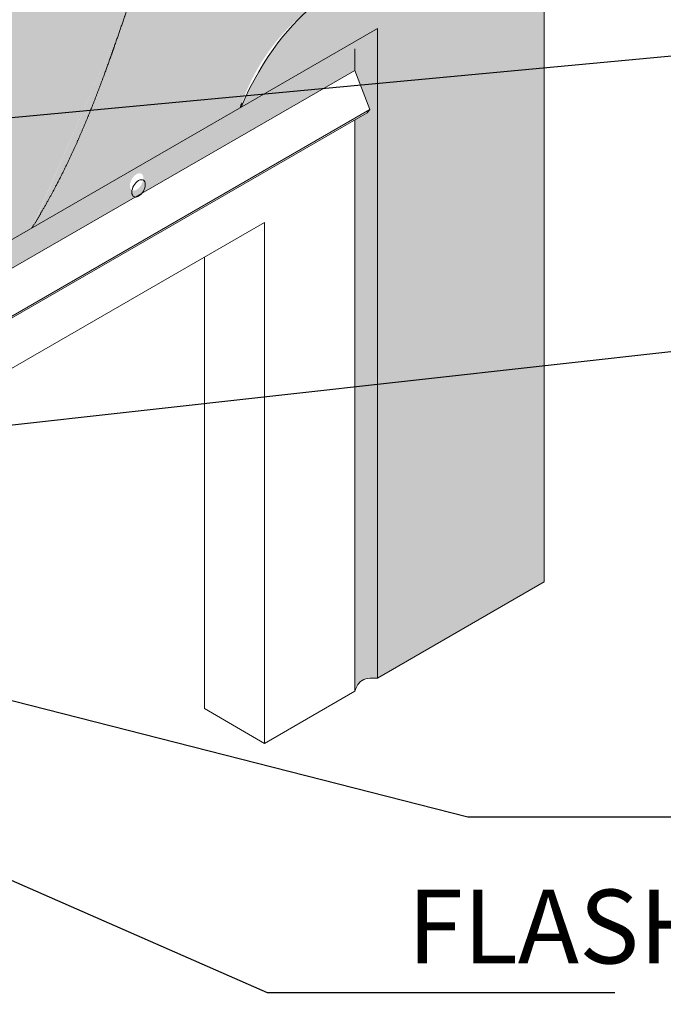
# Model space of a CAD drawing. Units: inches. Extents: x 121 to 177, y 54.9 to 115.
# Drawn here: x 144.8 to 155.7, y 75.2 to 91.8 of the extents above; entities that cross this region are included whole.
import ezdxf
from ezdxf import colors
from ezdxf.entities.mleader import LeaderData, LeaderLine
from ezdxf.math import Vec2, Vec3

# ---------------------------------------------------------------- set-up
doc = ezdxf.new("R2010")
doc.units = ezdxf.units.IN
doc.header["$MEASUREMENT"] = 0
for name, color, linetype, lineweight in [('A-Anno-Note', 7, 'Continuous', 25), ('A-Detl-L', 7, 'Continuous', 18), ('A-Detl-Patt', 7, 'Continuous', 9), ('A-Detl-Patt-33', 33, 'Continuous', 9), ('A-Detl-Patt-8', 8, 'Continuous', 9), ('A-Detl-Patt-9', 9, 'Continuous', 9), ('A-Detl-Patt-Red', 1, 'Continuous', 9)]:
    doc.layers.add(name, color=color, linetype=linetype, lineweight=lineweight)
doc.styles.add('ARIAL', font='verdana.ttf', dxfattribs={"height": 1.5})
doc.styles.get("Standard").update_dxf_attribs({"font": 'arial.ttf'})
pattern_1 = [(0, (46.07272665888355, 15.09138870283193), (0.03675, 0.07349999999999997), [0, -0.0735])]

msp = doc.modelspace()

# ---------------------------------------------------------------- hatches: boundary and pattern name
at = {"layer": 'A-Detl-Patt'}
h = msp.add_hatch(dxfattribs=at)
h.set_pattern_fill('AR-SAND', color=256, scale=0.147, angle=15)
h.set_pattern_definition([(52.49999999999999, (131.8599352942629, 81.9045612140705), (-0.08225320312055709, 0.271195149179347), [0, -0.2234399999999999, 0, -0.2498999999999998, 0, -0.2388749999999999]), (22.5, (131.8599352942629, 81.9045612140705), (0.1439200378661206, 0.4680532459695309), [0, -0.12054, 0, -0.20139, 0, -0.07717499999999998]), (342.5000000000001, (131.6852862456116, 81.8577641425255), (0.441965110883677, 0.1192854209935941), [0, -0.07349999999999997, 0, -0.2645999999999999, 0, -0.3454499999999999]), (332.5, (131.6852862456116, 81.8577641425255), (0.393450817405267, 0.2389944099412518), [0, -0.03674999999999996, 0, -0.1734599999999998, 0, -0.1984499999999998])])
edge = h.paths.add_edge_path()
edge.add_line((150.8284897133534, 91.68006121406361), (135.9337187936689, 83.08056121406597))
edge.add_spline(control_points=[(135.9337187936708, 83.08056121406707), (135.8083646261691, 83.02088759939662), (135.7543021223294, 82.7633822732416), (135.9374803654869, 82.59449628712352)], knot_values=[0, 0, 0, 0, 1, 1, 1, 1], degree=3, periodic=0)
edge.add_line((135.9374803654869, 82.59449628712355), (150.4465725102845, 90.97132454261948))
edge.add_line((150.4465725102845, 90.9713245426195), (150.7011839789971, 90.30982454261954))
edge.add_line((150.7011839789971, 90.30982454261957), (150.6549805150507, 90.2526625804476))
edge.add_line((150.6549805150507, 90.25266258044758), (150.4465725102845, 90.1323381627945))
edge.add_line((150.4465725102845, 90.1323381627945), (150.4465725102845, 80.46082454261949))
edge.add_spline(control_points=[(150.4465725102845, 80.46082454261952), (150.4617178417011, 80.498250909375), (150.5307513807856, 80.70558599620546), (150.7640211242567, 80.68221673171566), (150.8284897133534, 80.6813245426195)], knot_values=[0, 0, 0, 0, 0.1909586015344417, 0.4826526835793239, 0.4826526835793239, 0.4826526835793239, 0.4826526835793239], degree=3, periodic=0)
edge.add_line((150.8284897133534, 80.6813245426195), (150.8284897133534, 91.68006121406358))
edge = h.paths.add_edge_path(flags=16)
edge.add_ellipse((146.7547062139515, 89.08394287834147), major_axis=(-0.08075710767432123, -0.1398754135642304), ratio=0.5773502691896425, start_angle=0, end_angle=360)
edge = h.paths.add_edge_path(flags=16)
edge.add_ellipse((138.6071392151474, 84.3799428783415), major_axis=(-0.08075710767432123, -0.1398754135642304), ratio=0.5773502691896425, start_angle=0, end_angle=360)
at = {"layer": 'A-Detl-Patt-33'}
h = msp.add_hatch(dxfattribs=at)
h.set_pattern_fill('DOTS', color=256, scale=1.176)
h.set_pattern_definition(pattern_1)
edge = h.paths.add_edge_path()
edge.add_spline(control_points=[(153.6509885718107, 95.9172889318335), (153.6452465331595, 95.90702757347341), (153.639476702451, 95.8967597957047), (153.4846693066249, 95.62243353827986), (153.317148789764, 95.35433734271689), (153.0352356476042, 94.95351234757925), (152.9361280009187, 94.82003109069299), (152.726278175978, 94.55358678285705), (152.6135271750936, 94.41854290199029), (152.3106537507087, 94.07623802836534), (152.119048633104, 93.87984164722076), (151.7218448209027, 93.50333967698077), (151.5199815319802, 93.32917305516332), (151.1213255969157, 93.00704070199941), (150.9281390631797, 92.86301041443153), (150.4789120752359, 92.54459082586371), (149.2671857065072, 92.10870270311588), (148.521360181468, 90.34803935777424)], knot_values=[26.17307043941918, 26.17307043941918, 26.17307043941918, 26.17307043941918, 26.19822670895879, 26.19822670895879, 26.84476938153394, 26.84476938153394, 27.16804071782151, 27.16804071782151, 27.49131205410909, 27.49131205410909, 28.03811589759827, 28.03811589759827, 28.62167385467192, 28.62167385467192, 29.24723943281344, 29.24723943281344, 30.12784389080016, 30.12784389080016, 30.12784389080016, 30.12784389080016], degree=3, periodic=0)
edge.add_line((148.521360181468, 90.34803935777421), (150.8284897133534, 91.6800612140636))
edge.add_line((150.8284897133534, 91.68006121406361), (150.8284897133534, 89.39123062322763))
edge.add_line((150.8284897133534, 89.39123062322761), (153.6509885718107, 89.36470204496898))
edge.add_line((153.6509885718107, 89.36470204496896), (153.6509885718107, 95.91728893183348))
h.paths.add_polyline_path([(153.6509885718107, 89.36470204496896), (150.8284897133534, 89.39123062322761), (150.8284897133534, 86.66908836040318), (153.6509885718107, 86.43679781688118)])
h.paths.add_polyline_path([(153.6509885718107, 86.43679781688118), (150.8284897133534, 86.66908836040318), (150.8284897133534, 82.89305603582852), (153.6509885718107, 82.81152305672356)])
h.paths.add_polyline_path([(153.6509885718107, 82.31089501833722), (153.6509885718107, 82.81152305672356), (150.8284897133534, 82.89305603582852), (150.8284897133534, 80.6813245426195)])
at = {"layer": 'A-Detl-Patt-8'}
h = msp.add_hatch(dxfattribs=at)
h.set_pattern_fill('DOTS', color=256, scale=1.176)
h.set_pattern_definition([(0, (143.9326149915807, 16.92988435154349), (0.03675, 0.07349999999999997), [0, -0.0735])])
edge = h.paths.add_edge_path()
edge.add_spline(control_points=[(144.9835726292355, 88.30549676215708), (145.0814750049191, 88.46247074853079), (145.1746692432274, 88.62104705232275), (145.3938199439103, 89.01577500542112), (145.5117267124768, 89.24895994354821), (145.7253049856192, 89.70163056251874), (145.8223084562262, 89.92345501649649), (146.0024930550043, 90.35927574460698), (146.0853921908289, 90.57269988516342), (146.2586772631181, 91.0372192199421), (146.3465036295182, 91.28592351001419), (146.4812920764189, 91.67567574832782), (146.531354485447, 91.82288777302662), (146.5788010108388, 91.96168823722175)], knot_values=[1.051005290037429, 1.051005290037429, 1.051005290037429, 1.051005290037445, 1.694603068503536, 1.694603068503536, 2.643177348063046, 2.643177348063046, 3.591751627622557, 3.591751627622557, 4.540325907182067, 4.540325907182067, 5.711609817877134, 5.711609817877134, 6.458463011906245, 6.458463011906245, 6.458463011906245, 6.458463011906245], weights=[1, 1, 1, 1, 1, 1, 1, 1, 1, 1, 1, 1, 1, 1], degree=3, periodic=0)
edge.add_spline(control_points=[(146.5788010108388, 91.96168823722175), (146.8560443996461, 92.77273837722184), (147.3990084322319, 93.43595499760289), (148.1393577848265, 93.8678682554966)], knot_values=[6.458463011906245, 6.458463011906245, 6.458463011906245, 6.458463011906245, 7.171761452222974, 7.171761452222974, 7.171761452222974, 7.171761452222974], weights=[1, 0.9580479739181631, 0.9580479739181631, 1], degree=3, periodic=0)
edge.add_spline(control_points=[(148.1393577848265, 93.8678682554966), (148.3130822037047, 93.96921754346499), (148.5038228065178, 94.08105455533735), (149.0009780952802, 94.38721203826395), (149.3189705049785, 94.59464158819307), (149.8540793417056, 95.00227869137646), (150.0669104961694, 95.177590431348), (150.4428242291271, 95.53025398554317), (150.6034446880568, 95.69458447103023), (150.846044138543, 95.97132820426702), (150.9306224694309, 96.07386048372754), (151.0893446533721, 96.27805216257391), (151.16459196093, 96.38088045884973), (151.3789833300913, 96.69072391138687), (151.5066426196493, 96.89902233331622), (151.9053906061333, 97.62195865562691), (152.1065952444057, 98.12557409321536), (152.379023713058, 98.96701493906235), (152.4688993621892, 99.31393889212046), (152.605291148072, 99.91718828075508), (152.6568013211533, 100.1802968030091), (152.7482636871727, 100.6886618657664), (152.7878213483411, 100.9324229829145), (152.8384722217332, 101.2530598595159), (152.8518360678862, 101.3386172481465), (152.8649929792247, 101.4228424728242)], knot_values=[7.171761452222974, 7.171761452222974, 7.171761452222974, 7.171761452222974, 8.138511769682403, 8.138511769682403, 9.471129821650798, 9.471129821650798, 10.27943769619556, 10.27943769619556, 10.88711847804864, 10.88711847804864, 11.22081554308047, 11.22081554308047, 11.55451260811231, 11.55451260811231, 12.22190673817598, 12.22190673817598, 13.88684940947821, 13.88684940947821, 15.13863927587999, 15.13863927587999, 16.1994203005365, 16.1994203005365, 17.26020132519299, 17.26020132519299, 17.65484025581701, 17.65484025581701, 17.65484025581701, 17.65484025581701], weights=[1, 1, 1, 1, 1, 1, 1, 1, 1, 1, 1, 1, 1, 1, 1, 1, 1, 1, 1, 1, 1, 1, 1, 1, 1, 1], degree=3, periodic=0)
edge.add_spline(control_points=[(152.8649929792247, 101.4228424728242), (152.867937829725, 101.4416942145932), (152.8708723132475, 101.4604792178861), (152.87380679677, 101.479264221179), (152.9863080284761, 102.1994372914487), (153.0988092601822, 102.9196103617184), (153.2113104918883, 103.6397834319882)], knot_values=[17.65484025581701, 17.65484025581701, 17.65484025581701, 17.65484025581701, 17.7431704590382, 17.7431704590382, 17.7431704590382, 21.12954376222371, 21.12954376222371, 21.12954376222371, 21.12954376222373], weights=[1, 1, 1, 1, 1, 1, 1], degree=3, periodic=0)
edge.add_line((153.2113104918883, 103.6397834319882), (150.5948009402741, 102.1291409380265))
edge.add_spline(control_points=[(150.5948009402741, 102.1291409380265), (150.576925584948, 102.0147101434583), (150.5590502296218, 101.9002793488901), (150.5411748742958, 101.7858485543219)], knot_values=[35.60384588473007, 35.60384588473007, 35.60384588473007, 35.60384588473007, 36.14001360136946, 36.14001360136946, 36.14001360136946, 36.14001360136946], degree=3, periodic=0)
edge.add_spline(control_points=[(150.5411748742958, 101.7858485543219), (150.4651999352477, 101.2994877249096), (150.3066143042307, 100.2842866599175), (149.9378847850975, 98.93296630534061), (149.4364196093365, 97.99228499697315), (149.0490523622778, 97.47632322716714), (148.6617391776586, 97.06817164824872), (148.0018831983672, 96.52277567771154), (147.0625387234198, 95.95753417116416), (146.1779386166425, 95.45250391876331), (145.6766898646002, 95.09067631111938), (145.423281505016, 94.86224560322486), (145.2642155732744, 94.69013441983304), (145.0022101153127, 94.33784661284275), (144.6647075869784, 93.65125845058128), (144.3282148274295, 92.64259149852634), (143.9627336692517, 91.59126207621733), (143.6295832102616, 90.74593409315077), (143.2388695114915, 89.9649709038683), (142.8749202312237, 89.34511964504824), (142.2924525620021, 88.59555008702213), (141.6248834711021, 87.67630496213039), (141.1485108082135, 87.38929321273142), (140.7230973337198, 86.97965654001007), (140.5683182563035, 86.03983504555273), (140.516725230498, 85.726561214067)], knot_values=[0, 0, 0, 0, 2.278853138725637, 4.75674436239062, 6.030215835036206, 6.666951571358997, 7.303687307681788, 8.233726899504326, 10.23822563458787, 12.24272436967141, 13.45590724888874, 14.06249868849741, 14.66909012810607, 15.35494134816467, 17.43316085792614, 19.51138036768762, 20.79019480379655, 22.77992916237876, 23.77479634166986, 24.76966352096097, 26.00598045799191, 27.84177968745588, 31.63128932044685, 34.27966036330233, 35.60384588473006, 35.60384588473006, 35.60384588473006, 35.60384588473006], degree=3, periodic=0)
edge.add_line((140.516725230498, 85.726561214067), (144.9835726292355, 88.3054967621571))
edge = h.paths.add_edge_path()
edge.add_spline(control_points=[(147.9349144416614, 100.5934547520391), (147.9258306927565, 100.5549833552182), (147.9165755329776, 100.5169287473597), (147.8050499522977, 100.0725626207829), (147.6810275176715, 99.71891743491105), (147.46873096612, 99.31315607346389), (147.4010970806391, 99.204167965703), (147.2562128234325, 99.0077860753224), (147.1809541187723, 98.92240492973156), (146.9995116513338, 98.74836228277084), (146.898350121788, 98.6632900723369), (146.5389073741173, 98.39215325855562), (146.2332221595673, 98.2036736368467), (145.5542972266325, 97.80487980292085), (145.181588051701, 97.59442590116939), (144.5735228993133, 97.19555868356315), (144.3416703602577, 97.03068873614129), (144.0018633455255, 96.74808672588534), (143.8899660140953, 96.64796286542176), (143.6717246326702, 96.43345774896844), (143.5642671727753, 96.3175033675031), (143.3509360098672, 96.06115704519652), (143.2475751592393, 95.92092859036927), (142.9020396661237, 95.40218401012305), (142.7117144518731, 95.01341932689618), (142.3602188786561, 94.1757550256344), (142.2114637723866, 93.72847028304466), (141.9924830071201, 93.08732888138616), (141.9160993071172, 92.86613185557334), (141.7040807041197, 92.27795401569045), (141.5662182480622, 91.92412374812784), (141.3429586184854, 91.43365312182706), (141.2658434701454, 91.27685963017109), (141.1047555085305, 90.97794286634078), (141.0214947717375, 90.83700274583), (140.825131898122, 90.53688217645615), (140.7081958883239, 90.37749634261141), (140.4078693047945, 90.00730006685313), (140.2159722414783, 89.79970965345674), (140.0075022930669, 89.59744113604876)], knot_values=[7.892692815116071, 7.892692815116071, 7.892692815116071, 7.892692815116071, 8.112504454045194, 8.112504454045194, 10.4891958536596, 10.4891958536596, 11.5007335854572, 11.5007335854572, 12.51227131725481, 12.51227131725481, 13.44642252451743, 13.44642252451743, 15.45090085390832, 15.45090085390832, 17.45537918329921, 17.45537918329921, 18.67060687273715, 18.67060687273715, 19.27822071745613, 19.27822071745613, 19.8858345621751, 19.8858345621751, 20.57681178016015, 20.57681178016015, 22.40771115598513, 22.40771115598513, 24.6004869229316, 24.6004869229316, 25.79669212617113, 25.79669212617113, 27.8749026499871, 27.8749026499871, 28.91400791189509, 28.91400791189509, 29.95311317380308, 29.95311317380308, 31.20441150457033, 31.20441150457033, 32.92682905658476, 32.92682905658476, 32.92682905658476, 32.92682905658476], degree=3, periodic=0)
edge.add_line((140.0075022930669, 89.59744113604876), (140.0075022930669, 88.03785566525852))
edge.add_spline(control_points=[(140.0075022930669, 88.03785566525855), (140.7833089292649, 88.65435667912209), (142.1633630949429, 90.0403227883588), (143.1719955241364, 92.85883683909861), (144.3040841754427, 96.32304054822316), (148.4692697488745, 97.47549759265544), (149.0840114271319, 100.1694499832547), (149.2841428161781, 101.3724321172642)], knot_values=[6.030162982234174, 6.030162982234174, 6.030162982234174, 6.030162982234174, 11.06424784887247, 16.20744944270717, 21.09728075868809, 28.83867970522997, 34.64930760611368, 34.64930760611368, 34.64930760611368, 34.64930760611368], degree=3, periodic=0)
edge.add_line((149.2841428161781, 101.3724321172641), (147.9349144416613, 100.5934547520385))
at = {"layer": 'A-Detl-Patt-9'}
h = msp.add_hatch(dxfattribs=at)
h.set_pattern_fill('DOTS', color=256, scale=1.176)
h.set_pattern_definition(pattern_1)
edge = h.paths.add_edge_path()
edge.add_spline(control_points=[(150.0005122935099, 92.24050472929818), (150.2253467374587, 92.37994248992175), (150.4750489901166, 92.54185260663971), (150.9281390631797, 92.86301041443153), (151.1213255969157, 93.00704070199941), (151.5199815319802, 93.32917305516332), (151.7218448209027, 93.50333967698077), (152.119048633104, 93.87984164722076), (152.3106537507087, 94.07623802836534), (152.6135271750936, 94.41854290199029), (152.726278175978, 94.55358678285705), (152.9361280009187, 94.82003109069299), (153.0352356476042, 94.95351234757925), (153.317148789764, 95.35433734271689), (153.4846693066249, 95.62243353827986), (153.639476702451, 95.8967597957047), (153.6452465331595, 95.90702757347341), (153.6509885718107, 95.9172889318335)], knot_values=[26.16011827222973, 26.16011827222973, 26.16011827222973, 26.16011827222973, 27.0536748974059, 27.0536748974059, 27.67924047554742, 27.67924047554742, 28.26279843262107, 28.26279843262107, 28.80960227611025, 28.80960227611025, 29.13287361239783, 29.13287361239783, 29.45614494868541, 29.45614494868541, 30.10268762126056, 30.10268762126056, 30.12784389080016, 30.12784389080016, 30.12784389080016, 30.12784389080016], degree=3, periodic=0)
edge.add_line((153.6509885718107, 95.9172889318335), (153.6509885718107, 100.1921355071075))
edge.add_line((153.6509885718107, 100.1921355071075), (152.5475899721831, 99.66205219318198))
edge.add_spline(control_points=[(152.5475899721831, 99.66205219318198), (152.545976723411, 99.65486946815994), (152.5443560821105, 99.64767761301405), (152.4688993621892, 99.31393889212046), (152.379023713058, 98.96701493906235), (152.1065952444057, 98.12557409321536), (151.9053906061333, 97.62195865562691), (151.5066426196493, 96.89902233331622), (151.3789833300913, 96.69072391138687), (151.16459196093, 96.38088045884973), (151.0893446533721, 96.27805216257391), (150.9306224694309, 96.07386048372754), (150.846044138543, 95.97132820426702), (150.6034446880568, 95.69458447103023), (150.4428242291271, 95.53025398554317), (150.0669104961694, 95.177590431348), (149.8540793417056, 95.00227869137646), (149.3189705049785, 94.59464158819307), (149.0009780952802, 94.38721203826395), (148.5038228065178, 94.08105455533735), (148.3130822037047, 93.96921754346499), (148.1393577848265, 93.8678682554966)], knot_values=[7.171761452222974, 7.171761452222974, 7.171761452222974, 7.171761452222974, 7.199366916671789, 7.199366916671789, 8.451156783073568, 8.451156783073568, 10.1160994543758, 10.1160994543758, 10.78349358443947, 10.78349358443947, 11.11719064947131, 11.11719064947131, 11.45088771450314, 11.45088771450314, 12.05856849635621, 12.05856849635621, 12.86687637090098, 12.86687637090098, 14.19949442286937, 14.19949442286937, 15.1662447403288, 15.1662447403288, 15.1662447403288, 15.1662447403288], weights=[1, 1, 1, 1, 1, 1, 1, 1, 1, 1, 1, 1, 1, 1, 1, 1, 1, 1, 1, 1, 1, 1], degree=3, periodic=0)
edge.add_spline(control_points=[(148.1393577848265, 93.8678682554966), (147.3990084322319, 93.43595499760289), (146.8560443996461, 92.77273837722184), (146.5788010108388, 91.96168823722175)], knot_values=[6.458463011906245, 6.458463011906245, 6.458463011906245, 6.458463011906245, 7.171761452222974, 7.171761452222974, 7.171761452222974, 7.171761452222974], weights=[1, 0.9580479739181631, 0.9580479739181631, 1], degree=3, periodic=0)
edge.add_spline(control_points=[(146.5788010108388, 91.96168823722175), (146.531354485447, 91.82288777302662), (146.4812920764189, 91.67567574832782), (146.3465036295182, 91.28592351001419), (146.2586772631181, 91.0372192199421), (146.0853921908289, 90.57269988516342), (146.0024930550043, 90.35927574460698), (145.8223084562262, 89.92345501649649), (145.7253049856192, 89.70163056251874), (145.6130290550342, 89.46366621228015), (145.6075129118752, 89.45201908937173), (145.6019672107149, 89.44035454431585)], knot_values=[2.594439884254685, 2.594439884254685, 2.594439884254685, 2.594439884254685, 3.341293078283796, 3.341293078283796, 4.512576988978863, 4.512576988978863, 5.461151268538373, 5.461151268538373, 6.409725548097883, 6.409725548097883, 6.458463011906245, 6.458463011906245, 6.458463011906245, 6.458463011906245], weights=[1, 1, 1, 1, 1, 1, 1, 1, 1, 1, 1, 1], degree=3, periodic=0)
edge.add_line((145.601967210721, 89.44035454432901), (146.9276229660865, 89.42789474745615))
edge.add_line((146.9276229660865, 89.42789474745618), (148.5054137013312, 90.33883265317463))
edge.add_spline(control_points=[(148.5054137013312, 90.33883265317462), (148.5153550764264, 90.36663972565643), (148.5251916079968, 90.39426786022574), (148.5349278363728, 90.42171604620009)], knot_values=[15.13913463768126, 15.13913463768126, 15.13913463768126, 15.13913463768126, 15.2611400100611, 15.2611400100611, 15.2611400100611, 15.2611400100611], degree=3, periodic=0)
edge.add_arc((151.8599446338077, 89.24228936480986), 3.528000000000002, 121.80634990254, 160.4697425110061, ccw=False)
edge = h.paths.add_edge_path()
edge.add_line((146.9276229660865, 89.42789474745618), (145.6019672107212, 89.44035454432904))
edge.add_spline(control_points=[(145.6019672107149, 89.44035454431585), (145.4995772691122, 89.22499276181708), (145.3871115927059, 89.00369211574139), (145.1746692432274, 88.62104705232275), (145.0814750049191, 88.46247074853079), (144.9835726292355, 88.30549676215708)], knot_values=[1.051005290037429, 1.051005290037429, 1.051005290037429, 1.051005290037429, 1.950842105788574, 1.950842105788574, 2.594439884254665, 2.594439884254681, 2.594439884254681, 2.594439884254681], weights=[1, 1, 1, 1, 1, 1], degree=3, periodic=0)
edge.add_line((144.9835726292355, 88.30549676215708), (146.9276229660865, 89.42789474745615))
edge = h.paths.add_edge_path()
edge.add_line((153.6509885718107, 101.7682569787641), (152.8334420439961, 101.2213376805292))
edge.add_spline(control_points=[(152.8334420439961, 101.2213376805292), (152.8305564160992, 101.2029934876193), (152.8276556479197, 101.1845873493531), (152.7878213483411, 100.9324229829145), (152.7482636871727, 100.6886618657664), (152.6579914164863, 100.1869115770957), (152.6079682066068, 99.9308763588541), (152.5475899721831, 99.66205219318198)], knot_values=[15.1662447403288, 15.1662447403288, 15.1662447403288, 15.1662447403288, 15.25007644648274, 15.25007644648274, 16.31085747113924, 16.31085747113924, 17.34403303134693, 17.34403303134693, 17.34403303134693, 17.34403303134693], weights=[1, 1, 1, 1, 1, 1, 1, 1], degree=3, periodic=0)
edge.add_line((152.5475899721831, 99.66205219318198), (153.6509885718107, 100.1921355071075))
edge.add_line((153.6509885718107, 100.1921355071075), (153.6509885718107, 101.7682569787641))
edge = h.paths.add_edge_path()
edge.add_line((153.6509885718107, 103.0680890726173), (153.0738371692023, 102.7597523125279))
edge.add_spline(control_points=[(153.0738371692022, 102.7597523125279), (153.0071603783915, 102.3329229487449), (152.9404835875808, 101.906093584962), (152.87380679677, 101.479264221179), (152.8708723132475, 101.4604792178861), (152.867937829725, 101.4416942145932), (152.8649929792247, 101.4228424728242)], knot_values=[17.65484025581701, 17.65484025581701, 17.65484025581701, 17.65484025581701, 19.66186276498826, 19.66186276498826, 19.66186276498826, 19.75019296820945, 19.75019296820945, 19.75019296820945, 19.75019296820945], weights=[1, 1, 1, 1, 1, 1, 1], degree=3, periodic=0)
edge.add_spline(control_points=[(152.8649929792247, 101.4228424728242), (152.8546309424908, 101.356508904894), (152.844140549832, 101.2893490326182), (152.8334420439961, 101.2213376805292)], knot_values=[17.34403303134693, 17.34403303134693, 17.34403303134693, 17.34403303134693, 17.65484025581701, 17.65484025581701, 17.65484025581701, 17.65484025581701], weights=[1, 1, 1, 1], degree=3, periodic=0)
edge.add_line((152.8334420439961, 101.2213376805292), (153.6509885718107, 101.7682569787641))
edge.add_line((153.6509885718107, 101.7682569787641), (153.6509885718107, 103.0680890726174))
edge = h.paths.add_edge_path()
edge.add_line((153.6509885718107, 103.8936316897882), (153.2113104918883, 103.6397834319882))
edge.add_spline(control_points=[(153.2113104918883, 103.6397834319882), (153.1654860509929, 103.3464397255014), (153.1196616100976, 103.0530960190146), (153.0738371692022, 102.7597523125279)], knot_values=[19.75019296820945, 19.75019296820946, 19.75019296820946, 19.75019296820946, 21.12954376222373, 21.12954376222373, 21.12954376222373, 21.12954376222373], weights=[1, 1, 1, 1], degree=3, periodic=0)
edge.add_line((153.0738371692022, 102.7597523125279), (153.6509885718107, 103.0680890726173))
edge.add_line((153.6509885718107, 103.0680890726173), (153.6509885718107, 103.8936316897882))
at = {"layer": 'A-Detl-Patt-Red'}
h = msp.add_hatch(dxfattribs=at)
h.set_pattern_fill('ANSI31', color=256, scale=3.527999999999999, angle=45)
h.set_pattern_definition([(90, (136.9521646685154, 83.66856121406366), (-0.4409999999999999, 6.528111384795918e-17), [])])
edge = h.paths.add_edge_path()
edge.add_spline(control_points=[(140.516725230498, 85.726561214067), (140.5683182563035, 86.03983504555273), (140.7230973337198, 86.97965654001007), (141.1485108082135, 87.38929321273142), (141.6248834711021, 87.67630496213039), (142.2924525620021, 88.59555008702213), (142.8749202312237, 89.34511964504824), (143.2388695114915, 89.9649709038683), (143.6295832102616, 90.74593409315077), (143.9627336692517, 91.59126207621733), (144.3282148274295, 92.64259149852634), (144.6647075869784, 93.65125845058128), (145.0022101153127, 94.33784661284275), (145.2642155732744, 94.69013441983304), (145.423281505016, 94.86224560322486), (145.6766898646002, 95.09067631111938), (146.1779386166425, 95.45250391876331), (147.0625387234198, 95.95753417116416), (148.0018831983672, 96.52277567771154), (148.6617391776586, 97.06817164824872), (149.0490523622778, 97.47632322716714), (149.4364196093365, 97.99228499697315), (149.9378847850975, 98.93296630534061), (150.3066143042307, 100.2842866599175), (150.4651999352477, 101.2994877249096), (150.5411748742958, 101.7858485543219)], knot_values=[0, 0, 0, 0, 1.324185521427739, 3.972556564283216, 7.762066197274189, 9.597865426738151, 10.8341823637691, 11.8290495430602, 12.8239167223513, 14.81365108093351, 16.09246551704244, 18.17068502680392, 20.2489045365654, 20.93475575662399, 21.54134719623266, 22.14793863584132, 23.36112151505865, 25.36562025014219, 27.37011898522574, 28.30015857704828, 28.93689431337107, 29.57363004969386, 30.84710152233944, 33.32499274600443, 35.60384588473006, 35.60384588473006, 35.60384588473006, 35.60384588473006], degree=3, periodic=0)
edge.add_spline(control_points=[(150.5411748742958, 101.7858485543219), (150.5590502296218, 101.9002793488901), (150.576925584948, 102.0147101434583), (150.5948009402741, 102.1291409380265)], knot_values=[35.60384588473006, 35.60384588473006, 35.60384588473006, 35.60384588473006, 36.14001360136945, 36.14001360136945, 36.14001360136945, 36.14001360136945], degree=3, periodic=0)
edge.add_line((150.5948009402741, 102.1291409380265), (149.2841428161781, 101.3724321172641))
edge.add_spline(control_points=[(149.2841428161781, 101.3724321172642), (149.0840114271319, 100.1694499832547), (148.4692697488745, 97.47549759265544), (144.3040841754427, 96.32304054822316), (143.1719955241364, 92.85883683909861), (141.7596881501098, 88.91229688812732), (138.9025981443247, 87.19375112847561), (136.9521646685154, 86.02056121407048)], knot_values=[0, 0, 0, 0, 5.810627900883706, 13.55202684742559, 18.44185816340651, 23.58505975724121, 34.64930760611368, 34.64930760611368, 34.64930760611368, 34.64930760611368], degree=3, periodic=0)
edge.add_line((136.9521646685154, 86.02056121407048), (136.9521646685154, 83.66856121406363))
edge.add_line((136.9521646685154, 83.66856121406366), (140.516725230498, 85.72656121406702))
h = msp.add_hatch(dxfattribs=at)
h.set_pattern_fill('ANSI31', color=256, scale=3.527999999999999, angle=345)
h.set_pattern_definition([(30.00000000000003, (136.9521646685154, 84.84456121407047), (-0.2204999999999999, 0.3819172030689372), [])])
edge = h.paths.add_edge_path()
edge.add_spline(control_points=[(140.516725230498, 85.726561214067), (140.5683182563035, 86.03983504555273), (140.7230973337198, 86.97965654001007), (141.1485108082135, 87.38929321273142), (141.6248834711021, 87.67630496213039), (142.2924525620021, 88.59555008702213), (142.8749202312237, 89.34511964504824), (143.2388695114915, 89.9649709038683), (143.6295832102616, 90.74593409315077), (143.9627336692517, 91.59126207621733), (144.3282148274295, 92.64259149852634), (144.6647075869784, 93.65125845058128), (145.0022101153127, 94.33784661284275), (145.2642155732744, 94.69013441983304), (145.423281505016, 94.86224560322486), (145.6766898646002, 95.09067631111938), (146.1779386166425, 95.45250391876331), (147.0625387234198, 95.95753417116416), (148.0018831983672, 96.52277567771154), (148.6617391776586, 97.06817164824872), (149.0490523622778, 97.47632322716714), (149.4364196093365, 97.99228499697315), (149.9378847850975, 98.93296630534061), (150.3066143042307, 100.2842866599175), (150.4651999352477, 101.2994877249096), (150.5411748742958, 101.7858485543219)], knot_values=[0, 0, 0, 0, 1.324185521427739, 3.972556564283216, 7.762066197274189, 9.597865426738151, 10.8341823637691, 11.8290495430602, 12.8239167223513, 14.81365108093351, 16.09246551704244, 18.17068502680392, 20.2489045365654, 20.93475575662399, 21.54134719623266, 22.14793863584132, 23.36112151505865, 25.36562025014219, 27.37011898522574, 28.30015857704828, 28.93689431337107, 29.57363004969386, 30.84710152233944, 33.32499274600443, 35.60384588473006, 35.60384588473006, 35.60384588473006, 35.60384588473006], degree=3, periodic=0)
edge.add_spline(control_points=[(150.5411748742958, 101.7858485543219), (150.5590502296218, 101.9002793488901), (150.576925584948, 102.0147101434583), (150.5948009402741, 102.1291409380265)], knot_values=[35.60384588473006, 35.60384588473006, 35.60384588473006, 35.60384588473006, 36.14001360136945, 36.14001360136945, 36.14001360136945, 36.14001360136945], degree=3, periodic=0)
edge.add_line((150.5948009402741, 102.1291409380265), (149.2841428161781, 101.3724321172641))
edge.add_spline(control_points=[(149.2841428161781, 101.3724321172642), (149.0840114271319, 100.1694499832547), (148.4692697488745, 97.47549759265544), (144.3040841754427, 96.32304054822316), (143.1719955241364, 92.85883683909861), (141.7596881501098, 88.91229688812732), (138.9025981443247, 87.19375112847561), (136.9521646685154, 86.02056121407048)], knot_values=[0, 0, 0, 0, 5.810627900883706, 13.55202684742559, 18.44185816340651, 23.58505975724121, 34.64930760611368, 34.64930760611368, 34.64930760611368, 34.64930760611368], degree=3, periodic=0)
edge.add_line((136.9521646685154, 86.02056121407048), (136.9521646685154, 83.66856121406363))
edge.add_line((136.9521646685154, 83.66856121406366), (140.516725230498, 85.72656121406702))

# ---------------------------------------------------------------- linework, layer by layer
at = {"layer": 'A-Detl-L'}
for p, q in [((153.6509885718107, 103.8936316897882), (153.6509885718107, 82.31089501833728)), ((135.9337187936708, 83.08056121406707), (150.8284897133534, 91.68006121406361)), ((150.8284897133534, 80.68132454261954), (150.8284897133534, 91.68006121406361)), ((150.4465725102845, 90.97132454261953), (150.4465725102845, 91.33882454261953)), ((150.4465725102845, 90.97132454261953), (126.7677059200104, 77.30032454261955)), ((150.7011839789971, 90.30982454261957), (150.4465725102845, 90.97132454261956)), ((150.6549805150507, 90.2526625804476), (126.9761139247766, 76.58166258044753)), ((150.7011839789971, 90.30982454261957), (127.022317388723, 76.63882454261949)), ((150.7011839789971, 90.30982454261957), (150.6549805150507, 90.25266258044758)), ((150.4465725102845, 90.13233816279453), (150.4465725102845, 80.46082454261952)), ((128.2953747322861, 76.49182454261957), (148.9189036980087, 88.39882454261951)), ((148.9189036980087, 79.57882454261953), (148.9189036980087, 88.39882454261951)), ((147.9004578231582, 80.16682454261954), (147.9004578231582, 87.81082454261954)), ((150.8284897133534, 80.68132454261954), (153.6509885718107, 82.31089501833725)), ((150.4465725102845, 80.46082454261952), (148.9189036980087, 79.57882454261953)), ((147.9004578231582, 80.16682454261954), (148.9189036980087, 79.57882454261953))]:
    msp.add_line(p, q, dxfattribs=at)
msp.add_ellipse((146.7875325754766, 88.97454643365705), major_axis=(-0.08075710767432125, -0.1398754135642304), ratio=0.5773502691896425, start_param=5.497787143782915, end_param=11.7809724509625, dxfattribs=at)
msp.add_rational_spline([(144.9835726292355, 88.30549676215713), (145.0814750049191, 88.46247074853082), (145.1746692432274, 88.62104705232278), (145.3938199439103, 89.01577500542115), (145.5117267124768, 89.24895994354827), (145.7253049856192, 89.70163056251877), (145.8223084562262, 89.92345501649655), (146.0024930550043, 90.359275744607), (146.0853921908289, 90.57269988516344), (146.2586772631181, 91.03721921994213), (146.3465036295182, 91.28592351001419), (146.4812920764189, 91.67567574832785), (146.531354485447, 91.82288777302662), (146.5788010108388, 91.96168823722178), (146.8560443996461, 92.77273837722188), (147.3990084322319, 93.43595499760295), (148.1393577848265, 93.8678682554966), (148.3130822037047, 93.96921754346505), (148.5038228065178, 94.08105455533737), (149.0009780952802, 94.38721203826398), (149.3189705049785, 94.5946415881931), (149.8540793417056, 95.00227869137646), (150.0669104961694, 95.17759043134802), (150.4428242291271, 95.53025398554323), (150.6034446880568, 95.69458447103025), (150.846044138543, 95.97132820426708), (150.9306224694309, 96.07386048372757), (151.0893446533721, 96.27805216257391), (151.16459196093, 96.38088045884976), (151.3789833300913, 96.6907239113869), (151.5066426196493, 96.89902233331622), (151.9053906061333, 97.62195865562697), (152.1065952444057, 98.12557409321536), (152.379023713058, 98.96701493906238), (152.4688993621892, 99.31393889212049), (152.605291148072, 99.91718828075508), (152.6568013211533, 100.1802968030091), (152.7482636871727, 100.6886618657665), (152.7878213483411, 100.9324229829145), (152.8384722217332, 101.253059859516), (152.8518360678862, 101.3386172481466), (152.8649929792247, 101.4228424728242), (152.867937829725, 101.4416942145932), (152.8708723132475, 101.4604792178861), (152.87380679677, 101.479264221179), (152.9863080284761, 102.1994372914488), (153.0988092601822, 102.9196103617185), (153.2113104918883, 103.6397834319882)], [1, 1, 1, 1, 1, 1, 1, 1, 1, 1, 1, 1, 1, 1, 0.9580479739181631, 0.9580479739181631, 1, 1, 1, 1, 1, 1, 1, 1, 1, 1, 1, 1, 1, 1, 1, 1, 1, 1, 1, 1, 1, 1, 1, 1, 1, 1, 1, 1, 1, 1, 1, 1], degree=3, knots=[1.051005290037429, 1.051005290037429, 1.051005290037429, 1.051005290037445, 1.694603068503536, 1.694603068503536, 2.643177348063046, 2.643177348063046, 3.591751627622557, 3.591751627622557, 4.540325907182067, 4.540325907182067, 5.711609817877134, 5.711609817877134, 6.458463011906245, 6.458463011906245, 6.458463011906245, 7.171761452222974, 7.171761452222974, 7.171761452222974, 8.138511769682403, 8.138511769682403, 9.471129821650798, 9.471129821650798, 10.27943769619556, 10.27943769619556, 10.88711847804864, 10.88711847804864, 11.22081554308047, 11.22081554308047, 11.55451260811231, 11.55451260811231, 12.22190673817598, 12.22190673817598, 13.88684940947821, 13.88684940947821, 15.13863927587999, 15.13863927587999, 16.1994203005365, 16.1994203005365, 17.26020132519299, 17.26020132519299, 17.65484025581701, 17.65484025581701, 17.65484025581701, 17.7431704590382, 17.7431704590382, 17.7431704590382, 21.12954376222371, 21.12954376222371, 21.12954376222371, 21.12954376222373], dxfattribs=at)
for points, knots in [([(140.516725230498, 85.72656121406703), (140.5683182563035, 86.03983504555279), (140.7230973337196, 86.97965654001001), (141.1485108082136, 87.38929321273146), (141.624883471102, 87.67630496213039), (142.2924525620023, 88.59555008702219), (142.8749202312237, 89.34511964504827), (143.2388695114915, 89.96497090386833), (143.6295832102615, 90.74593409315086), (143.9627336692519, 91.5912620762175), (144.3282148274293, 92.64259149852629), (144.6647075869786, 93.6512584505814), (145.0022101153126, 94.33784661284272), (145.2642155732746, 94.6901344198331), (145.4232815050161, 94.86224560322495), (145.6766898646, 95.09067631111924), (146.1779386166425, 95.45250391876343), (147.0625387234197, 95.95753417116417), (148.0018831983674, 96.52277567771162), (148.6617391776584, 97.06817164824864), (149.0490523622779, 97.47632322716731), (149.4364196093365, 97.99228499697304), (149.9378847850974, 98.93296630534063), (150.3066143042306, 100.2842866599175), (150.4651999352477, 101.2994877249096), (150.5411748742958, 101.785848554322), (150.5590502296218, 101.9002793488902), (150.576925584948, 102.0147101434584), (150.5948009402741, 102.1291409380266)], [0, 0, 0, 0, 1.324185521427739, 3.972556564283216, 7.762066197274189, 9.597865426738151, 10.8341823637691, 11.8290495430602, 12.8239167223513, 14.81365108093351, 16.09246551704244, 18.17068502680392, 20.2489045365654, 20.93475575662399, 21.54134719623266, 22.14793863584132, 23.36112151505865, 25.36562025014219, 27.37011898522574, 28.30015857704828, 28.93689431337107, 29.57363004969386, 30.84710152233944, 33.32499274600443, 35.60384588473006, 35.60384588473006, 35.60384588473006, 36.14001360136945, 36.14001360136945, 36.14001360136945, 36.14001360136945]), ([(140.0075022930669, 88.03785566525855), (140.7833089292648, 88.65435667912209), (142.1633630949429, 90.04032278835882), (143.1719955241364, 92.85883683909864), (144.3040841754427, 96.32304054822319), (148.4692697488745, 97.47549759265547), (149.0840114271319, 100.1694499832547), (149.2841428161781, 101.3724321172642)], [6.030162982234158, 6.030162982234158, 6.030162982234158, 6.030162982234158, 11.06424784887247, 16.20744944270717, 21.09728075868809, 28.83867970522997, 34.64930760611368, 34.64930760611368, 34.64930760611368, 34.64930760611368]), ([(140.0075022930669, 89.59744113604876), (140.2159722414783, 89.79970965345677), (140.4078693047945, 90.00730006685313), (140.7081958883239, 90.37749634261144), (140.825131898122, 90.53688217645617), (141.0214947717375, 90.83700274583003), (141.1047555085305, 90.97794286634084), (141.2658434701454, 91.27685963017112), (141.3429586184854, 91.43365312182706), (141.5662182480622, 91.92412374812784), (141.7040807041197, 92.27795401569048), (141.9160993071172, 92.86613185557337), (141.9924830071201, 93.08732888138618), (142.2114637723866, 93.72847028304469), (142.3602188786561, 94.1757550256344), (142.7117144518731, 95.01341932689621), (142.9020396661237, 95.40218401012305), (143.2475751592393, 95.9209285903693), (143.3509360098672, 96.06115704519655), (143.5642671727753, 96.3175033675031), (143.6717246326702, 96.43345774896844), (143.8899660140953, 96.64796286542179), (144.0018633455255, 96.74808672588534), (144.3416703602577, 97.03068873614129), (144.5735228993133, 97.19555868356318), (145.181588051701, 97.59442590116939), (145.5542972266325, 97.80487980292088), (146.2332221595673, 98.20367363684673), (146.5389073741173, 98.39215325855565), (146.898350121788, 98.6632900723369), (146.9995116513338, 98.74836228277087), (147.1809541187723, 98.92240492973161), (147.2562128234325, 99.00778607532246), (147.4010970806391, 99.204167965703), (147.46873096612, 99.31315607346392), (147.6810275176715, 99.71891743491108), (147.8050499522977, 100.0725626207829), (147.9165755329776, 100.5169287473597), (147.9258306927565, 100.5549833552182), (147.9349144416614, 100.5934547520391)], [7.892692815116069, 7.892692815116069, 7.892692815116069, 7.892692815116069, 9.615110367130507, 9.615110367130507, 10.86640869789776, 10.86640869789776, 11.90551395980575, 11.90551395980575, 12.94461922171373, 12.94461922171373, 15.02282974552971, 15.02282974552971, 16.21903494876923, 16.21903494876923, 18.41181071571571, 18.41181071571571, 20.24271009154069, 20.24271009154069, 20.93368730952574, 20.93368730952574, 21.54130115424471, 21.54130115424471, 22.14891499896368, 22.14891499896368, 23.36414268840163, 23.36414268840163, 25.36862101779252, 25.36862101779252, 27.37309934718341, 27.37309934718341, 28.30725055444602, 28.30725055444602, 29.31878828624363, 29.31878828624363, 30.33032601804124, 30.33032601804124, 32.70701741765564, 32.70701741765564, 32.92682905658476, 32.92682905658476, 32.92682905658476, 32.92682905658476]), ([(148.521360181468, 90.34803935777427), (149.2671857065072, 92.10870270311588), (150.4789120752359, 92.54459082586371), (150.9281390631797, 92.86301041443156), (151.1213255969157, 93.00704070199944), (151.5199815319802, 93.32917305516338), (151.7218448209027, 93.5033396769808), (152.119048633104, 93.87984164722079), (152.3106537507087, 94.07623802836537), (152.6135271750936, 94.41854290199032), (152.726278175978, 94.55358678285708), (152.9361280009187, 94.82003109069302), (153.0352356476042, 94.95351234757928), (153.317148789764, 95.35433734271692), (153.4846693066249, 95.62243353827989), (153.639476702451, 95.89675979570472), (153.6452465331595, 95.90702757347344), (153.6509885718107, 95.91728893183353)], [26.17307043941918, 26.17307043941918, 26.17307043941918, 26.17307043941918, 27.0536748974059, 27.0536748974059, 27.67924047554742, 27.67924047554742, 28.26279843262107, 28.26279843262107, 28.80960227611025, 28.80960227611025, 29.13287361239783, 29.13287361239783, 29.45614494868541, 29.45614494868541, 30.10268762126056, 30.10268762126056, 30.12784389080016, 30.12784389080016, 30.12784389080016, 30.12784389080016])]:
    msp.add_open_spline(points, degree=3, knots=knots, dxfattribs=at)
msp.add_open_spline([(148.5054137013312, 90.33883265317465), (148.5153550764264, 90.36663972565646), (148.5251916079968, 90.39426786022574), (148.5349278363728, 90.42171604620012)], degree=3, dxfattribs=at)
msp.add_spline([(150.4465725102845, 80.46082454261952), (150.5420518110517, 80.62619954261953), (150.8284897133534, 80.68132454261954)], degree=3, dxfattribs=at)

# ---------------------------------------------------------------- texts
at = {"layer": 'A-Anno-Note', "insert": (151.3360430502718, 71.10669934060036), "char_height": 1.25, "width": 23.29966013185906, "attachment_point": 4, "style": 'ARIAL'}
msp.add_mtext('FLASHING W/ WATER TIGHT, UP-TURNED ENDS SET IN SEALANT. SLOPE FLASHING FOR DRAINAGE. SEAL BETWEEN FLASHING & FRAME.', dxfattribs=at)

# ---------------------------------------------------------------- leaders
at = {"layer": 'A-Detl-L'}
ml = msp.add_multileader_mtext('Standard', dxfattribs=at)
ml.set_content('', color=256)
ml.set_leader_properties()
ml.build(insert=Vec2(0, 0))
ml.multileader.update_dxf_attribs({"dogleg_length": 0.125, "arrow_head_size": 0.9799999999999999, "scale": 16})
ctx = ml.context
ctx.base_point, ctx.scale, ctx.char_height, ctx.arrow_head_size, ctx.landing_gap_size, ctx.plane_origin = Vec3(161.9682514583353, 91.60891612113394), 16, 1.47, 0.9799999999999999, 0.7349999999999999, Vec3(151.64374736393, 83.18074637155317)
ctx.text_align_type = 1
notes = []
notes.append((ctx, [(0, (1, 1, 0), (160.0082514583353, 91.60891612113394), (1, 0), 1.959999999999972, [(0, [(138.274534026447, 89.57939522094955)], 0, [])])]))
ctx.mtext.insert, ctx.mtext.alignment, ctx.mtext.flow_direction = Vec3(162.7032514583353, 92.34391612113394), 2, 5
ml = msp.add_multileader_mtext('Standard', dxfattribs=at)
ml.set_content('', color=256)
ml.set_leader_properties()
ml.build(insert=Vec2(0, 0))
ml.multileader.update_dxf_attribs({"dogleg_length": 0.125, "arrow_head_size": 0.9799999999999999, "scale": 16})
ctx = ml.context
ctx.base_point, ctx.scale, ctx.char_height, ctx.arrow_head_size, ctx.landing_gap_size, ctx.plane_origin = Vec3(161.9682514583352, 86.39774840215892), 16, 1.47, 0.9799999999999999, 0.7349999999999999, Vec3(153.0071123914978, 78.09452356939966)
ctx.text_align_type = 1
notes.append((ctx, [(0, (1, 1, 0), (157.451616485903, 86.39774840215892), (1, 0), 4.516634972432153, [(0, [(138.8212913826386, 84.3245042554027)], 0, [])])]))
ctx.mtext.insert, ctx.mtext.alignment, ctx.mtext.flow_direction = Vec3(162.7032514583352, 87.13274840215892), 2, 5
ml = msp.add_multileader_mtext('Standard', dxfattribs=at)
ml.set_content('', color=256)
ml.set_leader_properties()
ml.build(insert=Vec2(0, 0))
ml.multileader.update_dxf_attribs({"dogleg_length": 0.125, "arrow_head_size": 0.9799999999999999, "scale": 16})
ctx = ml.context
ctx.base_point, ctx.scale, ctx.char_height, ctx.arrow_head_size, ctx.landing_gap_size, ctx.plane_origin = Vec3(158.2393871116505, 78.33589521999653), 16, 1.47, 0.9799999999999999, 0.7349999999999999, Vec3(147.9148830172453, 75.15452356939966)
ctx.text_align_type = 1
notes.append((ctx, [(0, (1, 1, 0), (152.3593871116505, 78.33589521999653), (1, 0), 5.879999999999999, [(0, [(134.657524268623, 82.85313474289518)], 0, [])])]))
ctx.mtext.insert, ctx.mtext.alignment, ctx.mtext.flow_direction = Vec3(158.9743871116505, 79.07089521999653), 2, 5
ml = msp.add_multileader_mtext('Standard', dxfattribs=at)
ml.set_content('', color=256)
ml.set_leader_properties()
ml.build(insert=Vec2(0, 0))
ml.multileader.update_dxf_attribs({"dogleg_length": 0.125, "arrow_head_size": 0.9799999999999999, "scale": 16})
ctx = ml.context
ctx.base_point, ctx.scale, ctx.char_height, ctx.arrow_head_size, ctx.landing_gap_size, ctx.plane_origin = Vec3(154.8445675288156, 75.36036497667887), 16, 1.47, 0.9799999999999999, 0.7349999999999999, Vec3(144.5200634344103, 73.19452356939965)
ctx.text_align_type = 1
notes.append((ctx, [(0, (1, 1, 0), (148.9645675288156, 75.36036497667887), (1, 0), 5.879999999999999, [(0, [(132.386378535034, 82.64293909825128)], 0, [])])]))
ctx.mtext.insert, ctx.mtext.alignment, ctx.mtext.flow_direction = Vec3(155.5795675288156, 76.09536497667887), 2, 5
ml = msp.add_multileader_mtext('Standard', dxfattribs=at)
ml.set_content('', color=256)
ml.set_leader_properties()
ml.build(insert=Vec2(0, 0))
ml.multileader.update_dxf_attribs({"dogleg_length": 0.125, "arrow_head_size": 0.9799999999999999, "scale": 16})
ctx = ml.context
ctx.base_point, ctx.scale, ctx.char_height, ctx.arrow_head_size, ctx.landing_gap_size, ctx.plane_origin = Vec3(150.6010430502718, 71.10669934060036), 16, 1.47, 0.9799999999999999, 0.7349999999999999, Vec3(140.2765389558666, 70.74452356939966)
ctx.text_align_type = 1
notes.append((ctx, [(0, (1, 1, 0), (144.7210430502718, 71.10669934060036), (1, 0), 5.879999999999999, [(0, [(129.8608872983349, 77.54485140957048)], 0, [])])]))
ctx.mtext.insert, ctx.mtext.alignment, ctx.mtext.flow_direction = Vec3(151.3360430502718, 71.84169934060036), 2, 5
for ctx, leaders in notes:
    for number, flags, end, landing, length, lines in leaders:
        leader = LeaderData()
        leader.index, (leader.has_last_leader_line, leader.has_dogleg_vector, leader.attachment_direction) = number, flags
        leader.last_leader_point, leader.dogleg_vector, leader.dogleg_length = Vec3(end), Vec3(landing), length
        for number, points, colour, breaks in lines:
            line = LeaderLine()
            line.index, line.vertices, line.color, line.breaks = number, Vec3.list(points), colors.encode_raw_color(colour), breaks
            leader.lines.append(line)
        ctx.leaders.append(leader)

doc.saveas('drawing.dxf')
